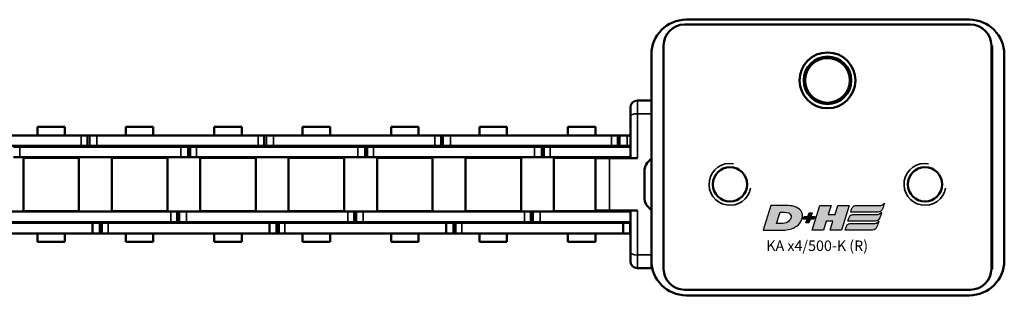
# Model space of a CAD drawing. Extents: x -2674 to 1221, y -7167 to -2350.
# Drawn here: x -1958 to -1817, y -3576 to -3537 of the extents above; entities that cross this region are included whole.
import ezdxf

# ---------------------------------------------------------------- set-up
doc = ezdxf.new("R2010")
doc.units = 0
doc.layers.get('0').update_dxf_attribs({"lineweight": 25})
doc.layers.add('DH_LOGO', color=1, linetype='Continuous')
doc.layers.add('DH_SCHRIFT', color=2, linetype='Continuous')
doc.layers.add('Sichtbar (ISO)', color=7, linetype='Continuous', lineweight=50)
doc.layers.add('Sichtbar schmal (ISO)', color=3, linetype='Continuous', lineweight=35)
doc.styles.get("Standard").update_dxf_attribs({"font": 'monotxt.shx'})

# ---------------------------------------------------------------- blocks, each defined once
blk = doc.blocks.new('Führung   (SR)')
at = {"layer": 'Sichtbar (ISO)'}
for p, q in [((-3.75, 8), (3.75, 8)), ((-3.75, 2), (-3.75, 6)), ((3.75, 2), (3.75, 6)), ((-11, 3), (-9.75, 3)), ((-9.75, 3), (-3.75, 3)), ((3.75, 3), (9.75, 3)), ((9.75, 3), (11, 3)), ((-12, 2), (-12, 0)), ((12, 2), (12, 0)), ((12, 0), (-12, 0))]:
    blk.add_line(p, q, dxfattribs=at)
for centre, start, end in [((-11, 2), 90, 180), ((11, 2), 0, 90)]:
    blk.add_arc(centre, 1, start, end, dxfattribs=at)
for points, knots in [([(-3.75, 8), (-3.75, 8), (-3.75, 7.94), (-3.75, 7.75), (-3.75, 7.59), (-3.75, 7.24), (-3.75, 6.99), (-3.75, 6.54), (-3.75, 6.25), (-3.75, 6)], [0.8938129, 0.8938129, 0.8938129, 0.8938129, 0.9689484, 0.9689484, 1.0436107, 1.0436107, 1.1177864, 1.1177864, 1.1915929, 1.1915929, 1.1915929, 1.1915929]), ([(3.75, 6), (3.75, 6.25), (3.75, 6.54), (3.75, 6.99), (3.75, 7.24), (3.75, 7.59), (3.75, 7.75), (3.75, 7.94), (3.75, 8), (3.75, 8)], [1.1915929, 1.1915929, 1.1915929, 1.1915929, 1.2653993, 1.2653993, 1.339575, 1.339575, 1.4142373, 1.4142373, 1.4893728, 1.4893728, 1.4893728, 1.4893728])]:
    blk.add_open_spline(points, degree=3, knots=knots, dxfattribs=at)
at = {"layer": 'Sichtbar schmal (ISO)'}
for p, q in [((3.75, 6), (-3.75, 6)), ((-10.12, 2), (-12, 2)), ((-3.75, 2), (-10.12, 2)), ((-10.12, 2), (-10.12, 0)), ((10.13, 2), (3.75, 2)), ((12, 2), (10.13, 2)), ((10.13, 2), (10.13, 0))]:
    blk.add_line(p, q, dxfattribs=at)
for centre, start_param, end_param in [((-9.75, 2), 0, 1.570796), ((9.75, 2), 4.712389, 6.283185)]:
    blk.add_ellipse(centre, major_axis=(0, 1), ratio=0.375, start_param=start_param, end_param=end_param, dxfattribs=at)
blk = doc.blocks.new('KA-K_Tube633  (SR)')
at = {"layer": 'Sichtbar (ISO)'}
for p, q in [((-5.72, 51.5), (-1.98, 51.5)), ((-14.75, 50.5), (14.75, 50.5)), ((-16, 48.75), (-15.95, 48.75)), ((-16, 48.75), (-16, 48.75)), ((16.05, 48.75), (-15.95, 48.75)), ((-19.75, 5), (-19.75, 45.5)), ((-18.95, 45.75), (-18.95, 4.85)), ((19.05, 45.75), (19.05, 4.85)), ((19.75, 45.5), (19.75, 5)), ((-16, 1.75), (-16, 1.85)), ((16, 1.75), (-16, 1.75)), ((-15.95, 1.85), (16.05, 1.85)), ((16, 1.85), (16, 1.75)), ((14.75, 0), (-14.75, 0))]:
    blk.add_line(p, q, dxfattribs=at)
for centre, radius in [((-3.85, 39.25), 2.46), ((11.05, 25.3), 4), ((11.05, 25.3), 3.4), ((11.05, 25.3), 3.2), ((-3.85, 11.35), 2.46)]:
    blk.add_circle(centre, radius, dxfattribs=at)
for centre, radius, start, end in [((-5.72, 49.5), 2, 90, 150), ((-1.98, 49.5), 2, 30, 90), ((-14.75, 45.5), 5, 90, 180), ((14.75, 45.5), 5, 0, 90), ((-15.95, 45.75), 3, 90, 180), ((16.05, 45.75), 3, 0, 90), ((11.05, 25.3), 3.23, 21.8016, 158.1984), ((7.55, 25.3), 1.05, 72.2472, 75.8845), ((7.55, 25.3), 1.3, 66.009, 74.8386), ((14.55, 25.3), 1.3, 105.1614, 113.991), ((14.55, 25.3), 1.05, 104.1155, 107.7528), ((7.55, 25.3), 1.05, 284.1155, 287.7528), ((7.55, 25.3), 1.3, 285.1614, 293.991), ((11.05, 25.3), 3.23, 201.8016, 338.1984), ((14.55, 25.3), 1.3, 246.009, 254.8386), ((14.55, 25.3), 1.05, 252.2472, 255.8845), ((-14.75, 5), 5, 180, 270), ((-15.95, 4.85), 3, 180, 270), ((14.75, 5), 5, 270, 0), ((16.05, 4.85), 3, 270, 0)]:
    blk.add_arc(centre, radius, start, end, dxfattribs=at)
for points in [[(7.8, 26.3), (7.87, 26.3), (7.94, 26.3), (8.01, 26.3)], [(14.09, 26.3), (14.17, 26.3), (14.24, 26.3), (14.3, 26.3)], [(8.01, 24.3), (7.94, 24.3), (7.87, 24.3), (7.8, 24.3)], [(14.3, 24.3), (14.24, 24.3), (14.17, 24.3), (14.09, 24.3)]]:
    blk.add_open_spline(points, degree=3, dxfattribs=at)
at = {"layer": 'Sichtbar schmal (ISO)'}
for centre in [(-3.85, 39.25), (-3.85, 11.35)]:
    blk.add_arc(centre, 3, 350, 260, dxfattribs=at)
for points in [[(7.8, 24.3), (7.87, 24.3), (7.94, 24.3), (8.01, 24.3)], [(14.3, 24.3), (14.24, 24.3), (14.17, 24.3), (14.09, 24.3)]]:
    blk.add_open_spline(points, degree=3, dxfattribs=at)
blk = doc.blocks.new('TYPBEZEICHNUNG_R')
at = {"layer": 'DH_LOGO'}
h = blk.add_hatch(color=256, dxfattribs=at)
edge = h.paths.add_edge_path()
edge.add_spline(control_points=[(5.43, 1.25), (5.63, 1.65), (5.71, 2.13), (5.56, 2.55)], knot_values=[0.375, 0.375, 0.375, 0.375, 0.5, 0.5, 0.5, 0.5], degree=3, periodic=0)
edge.add_spline(control_points=[(5.56, 2.55), (5.23, 3.29), (4.36, 3.5), (3.62, 3.54)], knot_values=[0.5, 0.5, 0.5, 0.5, 0.625, 0.625, 0.625, 0.625], degree=3, periodic=0)
edge.add_spline(control_points=[(3.62, 3.54), (3.62, 3.54), (3.53, 3.54), (3.53, 3.54)], knot_values=[0.625, 0.625, 0.625, 0.625, 0.75, 0.75, 0.75, 0.75], degree=3, periodic=0)
edge.add_spline(control_points=[(3.53, 3.54), (3.53, 3.54), (1.1, 3.54), (1.1, 3.54)], knot_values=[0.75, 0.75, 0.75, 0.75, 0.875, 0.875, 0.875, 0.875], degree=3, periodic=0)
edge.add_spline(control_points=[(1.1, 3.54), (1.1, 3.54), (0, 0), (0, 0)], knot_values=[0.875, 0.875, 0.875, 0.875, 1, 1, 1, 1], degree=3, periodic=0)
edge.add_spline(control_points=[(0, 0), (0, 0), (2.61, 0), (2.61, 0)], knot_values=[0, 0, 0, 0, 0.125, 0.125, 0.125, 0.125], degree=3, periodic=0)
edge.add_spline(control_points=[(2.61, 0), (3.3, 0.01), (3.95, 0.1), (4.56, 0.42)], knot_values=[0.125, 0.125, 0.125, 0.125, 0.25, 0.25, 0.25, 0.25], degree=3, periodic=0)
edge.add_spline(control_points=[(4.56, 0.42), (4.93, 0.64), (5.22, 0.87), (5.43, 1.25)], knot_values=[0.25, 0.25, 0.25, 0.25, 0.375, 0.375, 0.375, 0.375], degree=3, periodic=0)
edge = h.paths.add_edge_path(flags=16)
edge.add_spline(control_points=[(3.67, 2.47), (4.21, 2.21), (4.04, 1.63), (3.68, 1.29)], knot_values=[0.25, 0.25, 0.25, 0.25, 0.5, 0.5, 0.5, 0.5], degree=3, periodic=0)
edge.add_spline(control_points=[(3.68, 1.29), (3.24, 0.87), (2.49, 0.96), (1.93, 0.96)], knot_values=[0.5, 0.5, 0.5, 0.5, 0.75, 0.75, 0.75, 0.75], degree=3, periodic=0)
edge.add_spline(control_points=[(1.93, 0.96), (1.93, 0.96), (2.44, 2.58), (2.44, 2.58)], knot_values=[0.75, 0.75, 0.75, 0.75, 1, 1, 1, 1], degree=3, periodic=0)
edge.add_spline(control_points=[(2.44, 2.58), (2.82, 2.58), (3.31, 2.62), (3.67, 2.47)], knot_values=[0, 0, 0, 0, 0.25, 0.25, 0.25, 0.25], degree=3, periodic=0)
h = blk.add_hatch(color=256, dxfattribs=at)
edge = h.paths.add_edge_path()
edge.add_spline(control_points=[(10, 1.29), (10, 1.29), (9.61, 0), (9.61, 0)], knot_values=[0.583333, 0.583333, 0.583333, 0.583333, 0.666667, 0.666667, 0.666667, 0.666667], degree=3, periodic=0)
edge.add_spline(control_points=[(9.61, 0), (9.61, 0), (11.23, 0), (11.23, 0)], knot_values=[0.5, 0.5, 0.5, 0.5, 0.583333, 0.583333, 0.583333, 0.583333], degree=3, periodic=0)
edge.add_spline(control_points=[(11.23, 0), (11.23, 0), (12.33, 3.54), (12.33, 3.54)], knot_values=[0.416667, 0.416667, 0.416667, 0.416667, 0.5, 0.5, 0.5, 0.5], degree=3, periodic=0)
edge.add_spline(control_points=[(12.33, 3.54), (12.33, 3.54), (10.71, 3.54), (10.71, 3.54)], knot_values=[0.333333, 0.333333, 0.333333, 0.333333, 0.416667, 0.416667, 0.416667, 0.416667], degree=3, periodic=0)
edge.add_spline(control_points=[(10.71, 3.54), (10.71, 3.54), (10.3, 2.25), (10.3, 2.25)], knot_values=[0.25, 0.25, 0.25, 0.25, 0.333333, 0.333333, 0.333333, 0.333333], degree=3, periodic=0)
edge.add_spline(control_points=[(10.3, 2.25), (10.3, 2.25), (9.34, 2.25), (9.34, 2.25)], knot_values=[0.166667, 0.166667, 0.166667, 0.166667, 0.25, 0.25, 0.25, 0.25], degree=3, periodic=0)
edge.add_spline(control_points=[(9.34, 2.25), (9.34, 2.25), (9.74, 3.54), (9.74, 3.54)], knot_values=[0.083333, 0.083333, 0.083333, 0.083333, 0.166667, 0.166667, 0.166667, 0.166667], degree=3, periodic=0)
edge.add_spline(control_points=[(9.74, 3.54), (9.74, 3.54), (8.11, 3.54), (8.11, 3.54)], knot_values=[0, 0, 0, 0, 0.083333, 0.083333, 0.083333, 0.083333], degree=3, periodic=0)
edge.add_spline(control_points=[(8.11, 3.54), (8.11, 3.54), (7.01, 0), (7.01, 0)], knot_values=[0.916667, 0.916667, 0.916667, 0.916667, 1, 1, 1, 1], degree=3, periodic=0)
edge.add_spline(control_points=[(7.01, 0), (7.01, 0), (8.64, 0), (8.64, 0)], knot_values=[0.833333, 0.833333, 0.833333, 0.833333, 0.916667, 0.916667, 0.916667, 0.916667], degree=3, periodic=0)
edge.add_spline(control_points=[(8.64, 0), (8.64, 0), (9.04, 1.29), (9.04, 1.29)], knot_values=[0.75, 0.75, 0.75, 0.75, 0.833333, 0.833333, 0.833333, 0.833333], degree=3, periodic=0)
edge.add_spline(control_points=[(9.04, 1.29), (9.04, 1.29), (10, 1.29), (10, 1.29)], knot_values=[0.666667, 0.666667, 0.666667, 0.666667, 0.75, 0.75, 0.75, 0.75], degree=3, periodic=0)
h = blk.add_hatch(color=256, dxfattribs=at)
edge = h.paths.add_edge_path()
edge.add_spline(control_points=[(12.54, 2.57), (12.54, 2.57), (16.48, 2.58), (16.48, 2.58)], knot_values=[0.875, 0.875, 0.875, 0.875, 1, 1, 1, 1], degree=3, periodic=0)
edge.add_spline(control_points=[(16.48, 2.58), (16.78, 2.58), (16.96, 2.79), (17.08, 3.05)], knot_values=[0.75, 0.75, 0.75, 0.75, 0.875, 0.875, 0.875, 0.875], degree=3, periodic=0)
edge.add_spline(control_points=[(17.08, 3.05), (17.2, 3.3), (17.28, 3.59), (17.37, 3.87)], knot_values=[0.625, 0.625, 0.625, 0.625, 0.75, 0.75, 0.75, 0.75], degree=3, periodic=0)
edge.add_spline(control_points=[(17.37, 3.87), (17.22, 3.75), (17.06, 3.55), (16.85, 3.54)], knot_values=[0.5, 0.5, 0.5, 0.5, 0.625, 0.625, 0.625, 0.625], degree=3, periodic=0)
edge.add_spline(control_points=[(16.85, 3.54), (16.85, 3.54), (13.35, 3.54), (13.35, 3.54)], knot_values=[0.375, 0.375, 0.375, 0.375, 0.5, 0.5, 0.5, 0.5], degree=3, periodic=0)
edge.add_spline(control_points=[(13.35, 3.54), (13.24, 3.54), (13.03, 3.51), (12.91, 3.41)], knot_values=[0.25, 0.25, 0.25, 0.25, 0.375, 0.375, 0.375, 0.375], degree=3, periodic=0)
edge.add_spline(control_points=[(12.91, 3.41), (12.79, 3.31), (12.72, 3.15), (12.68, 3)], knot_values=[0.125, 0.125, 0.125, 0.125, 0.25, 0.25, 0.25, 0.25], degree=3, periodic=0)
edge.add_spline(control_points=[(12.68, 3), (12.68, 3), (12.54, 2.57), (12.54, 2.57)], knot_values=[0, 0, 0, 0, 0.125, 0.125, 0.125, 0.125], degree=3, periodic=0)
h = blk.add_hatch(color=256, dxfattribs=at)
edge = h.paths.add_edge_path()
edge.add_spline(control_points=[(6.43, 1.97), (6.43, 1.97), (5.89, 1.97), (5.89, 1.97)], knot_values=[0.416667, 0.416667, 0.416667, 0.416667, 0.5, 0.5, 0.5, 0.5], degree=3, periodic=0)
edge.add_spline(control_points=[(5.89, 1.97), (5.89, 1.97), (5.76, 1.56), (5.76, 1.56)], knot_values=[0.333333, 0.333333, 0.333333, 0.333333, 0.416667, 0.416667, 0.416667, 0.416667], degree=3, periodic=0)
edge.add_spline(control_points=[(5.76, 1.56), (5.76, 1.56), (6.31, 1.56), (6.31, 1.56)], knot_values=[0.25, 0.25, 0.25, 0.25, 0.333333, 0.333333, 0.333333, 0.333333], degree=3, periodic=0)
edge.add_spline(control_points=[(6.31, 1.56), (6.31, 1.56), (6.14, 1.04), (6.14, 1.04)], knot_values=[0.166667, 0.166667, 0.166667, 0.166667, 0.25, 0.25, 0.25, 0.25], degree=3, periodic=0)
edge.add_spline(control_points=[(6.14, 1.04), (6.14, 1.04), (6.56, 1.04), (6.56, 1.04)], knot_values=[0.083333, 0.083333, 0.083333, 0.083333, 0.166667, 0.166667, 0.166667, 0.166667], degree=3, periodic=0)
edge.add_spline(control_points=[(6.56, 1.04), (6.56, 1.04), (6.72, 1.56), (6.72, 1.56)], knot_values=[0, 0, 0, 0, 0.083333, 0.083333, 0.083333, 0.083333], degree=3, periodic=0)
edge.add_spline(control_points=[(6.72, 1.56), (6.72, 1.56), (7.27, 1.56), (7.27, 1.56)], knot_values=[0.916667, 0.916667, 0.916667, 0.916667, 1, 1, 1, 1], degree=3, periodic=0)
edge.add_spline(control_points=[(7.27, 1.56), (7.27, 1.56), (7.4, 1.97), (7.4, 1.97)], knot_values=[0.833333, 0.833333, 0.833333, 0.833333, 0.916667, 0.916667, 0.916667, 0.916667], degree=3, periodic=0)
edge.add_spline(control_points=[(7.4, 1.97), (7.4, 1.97), (6.85, 1.97), (6.85, 1.97)], knot_values=[0.75, 0.75, 0.75, 0.75, 0.833333, 0.833333, 0.833333, 0.833333], degree=3, periodic=0)
edge.add_spline(control_points=[(6.85, 1.97), (6.85, 1.97), (7.01, 2.49), (7.01, 2.49)], knot_values=[0.666667, 0.666667, 0.666667, 0.666667, 0.75, 0.75, 0.75, 0.75], degree=3, periodic=0)
edge.add_spline(control_points=[(7.01, 2.49), (7.01, 2.49), (6.59, 2.49), (6.59, 2.49)], knot_values=[0.583333, 0.583333, 0.583333, 0.583333, 0.666667, 0.666667, 0.666667, 0.666667], degree=3, periodic=0)
edge.add_spline(control_points=[(6.59, 2.49), (6.59, 2.49), (6.43, 1.97), (6.43, 1.97)], knot_values=[0.5, 0.5, 0.5, 0.5, 0.583333, 0.583333, 0.583333, 0.583333], degree=3, periodic=0)
h = blk.add_hatch(color=256, dxfattribs=at)
edge = h.paths.add_edge_path()
edge.add_spline(control_points=[(16.45, 2.25), (16.45, 2.25), (12.95, 2.25), (12.95, 2.25)], knot_values=[0.375, 0.375, 0.375, 0.375, 0.5, 0.5, 0.5, 0.5], degree=3, periodic=0)
edge.add_spline(control_points=[(12.95, 2.25), (12.84, 2.25), (12.63, 2.22), (12.51, 2.13)], knot_values=[0.25, 0.25, 0.25, 0.25, 0.375, 0.375, 0.375, 0.375], degree=3, periodic=0)
edge.add_spline(control_points=[(12.51, 2.13), (12.39, 2.02), (12.33, 1.86), (12.28, 1.71)], knot_values=[0.125, 0.125, 0.125, 0.125, 0.25, 0.25, 0.25, 0.25], degree=3, periodic=0)
edge.add_spline(control_points=[(12.28, 1.71), (12.28, 1.71), (12.15, 1.29), (12.15, 1.29)], knot_values=[0, 0, 0, 0, 0.125, 0.125, 0.125, 0.125], degree=3, periodic=0)
edge.add_spline(control_points=[(12.15, 1.29), (12.15, 1.29), (16.08, 1.29), (16.08, 1.29)], knot_values=[0.875, 0.875, 0.875, 0.875, 1, 1, 1, 1], degree=3, periodic=0)
edge.add_spline(control_points=[(16.08, 1.29), (16.38, 1.29), (16.56, 1.5), (16.69, 1.76)], knot_values=[0.75, 0.75, 0.75, 0.75, 0.875, 0.875, 0.875, 0.875], degree=3, periodic=0)
edge.add_spline(control_points=[(16.69, 1.76), (16.8, 2.01), (16.88, 2.31), (16.97, 2.58)], knot_values=[0.625, 0.625, 0.625, 0.625, 0.75, 0.75, 0.75, 0.75], degree=3, periodic=0)
edge.add_spline(control_points=[(16.97, 2.58), (16.82, 2.47), (16.66, 2.26), (16.45, 2.25)], knot_values=[0.5, 0.5, 0.5, 0.5, 0.625, 0.625, 0.625, 0.625], degree=3, periodic=0)
h = blk.add_hatch(color=256, dxfattribs=at)
edge = h.paths.add_edge_path()
edge.add_spline(control_points=[(16.05, 0.97), (16.05, 0.97), (12.55, 0.96), (12.55, 0.96)], knot_values=[0.375, 0.375, 0.375, 0.375, 0.5, 0.5, 0.5, 0.5], degree=3, periodic=0)
edge.add_spline(control_points=[(12.55, 0.96), (12.44, 0.96), (12.23, 0.94), (12.11, 0.84)], knot_values=[0.25, 0.25, 0.25, 0.25, 0.375, 0.375, 0.375, 0.375], degree=3, periodic=0)
edge.add_spline(control_points=[(12.11, 0.84), (11.99, 0.74), (11.93, 0.58), (11.88, 0.42)], knot_values=[0.125, 0.125, 0.125, 0.125, 0.25, 0.25, 0.25, 0.25], degree=3, periodic=0)
edge.add_spline(control_points=[(11.88, 0.42), (11.88, 0.42), (11.75, 0), (11.75, 0)], knot_values=[0, 0, 0, 0, 0.125, 0.125, 0.125, 0.125], degree=3, periodic=0)
edge.add_spline(control_points=[(11.75, 0), (11.75, 0), (15.68, 0), (15.68, 0)], knot_values=[0.875, 0.875, 0.875, 0.875, 1, 1, 1, 1], degree=3, periodic=0)
edge.add_spline(control_points=[(15.68, 0), (15.98, 0), (16.17, 0.21), (16.29, 0.47)], knot_values=[0.75, 0.75, 0.75, 0.75, 0.875, 0.875, 0.875, 0.875], degree=3, periodic=0)
edge.add_spline(control_points=[(16.29, 0.47), (16.4, 0.73), (16.48, 1.02), (16.57, 1.3)], knot_values=[0.625, 0.625, 0.625, 0.625, 0.75, 0.75, 0.75, 0.75], degree=3, periodic=0)
edge.add_spline(control_points=[(16.57, 1.3), (16.43, 1.18), (16.26, 0.98), (16.05, 0.97)], knot_values=[0.5, 0.5, 0.5, 0.5, 0.625, 0.625, 0.625, 0.625], degree=3, periodic=0)
for points in [[(1.1, 3.54), (1.1, 3.54), (0, 0), (0, 0)], [(1.1, 3.54), (1.1, 3.54), (0, 0), (0, 0)], [(3.53, 3.54), (3.53, 3.54), (1.1, 3.54), (1.1, 3.54)], [(3.53, 3.54), (3.53, 3.54), (1.1, 3.54), (1.1, 3.54)], [(3.62, 3.54), (3.62, 3.54), (3.53, 3.54), (3.53, 3.54)], [(3.62, 3.54), (3.62, 3.54), (3.53, 3.54), (3.53, 3.54)], [(5.56, 2.55), (5.23, 3.29), (4.36, 3.5), (3.62, 3.54)], [(5.56, 2.55), (5.23, 3.29), (4.36, 3.5), (3.62, 3.54)], [(7.01, 0), (7.01, 0), (8.11, 3.54), (8.11, 3.54)], [(8.11, 3.54), (8.11, 3.54), (9.74, 3.54), (9.74, 3.54)], [(9.74, 3.54), (9.74, 3.54), (9.34, 2.25), (9.34, 2.25)], [(10.3, 2.25), (10.3, 2.25), (10.71, 3.54), (10.71, 3.54)], [(10.71, 3.54), (10.71, 3.54), (12.33, 3.54), (12.33, 3.54)], [(12.33, 3.54), (12.33, 3.54), (11.23, 0), (11.23, 0)], [(12.54, 2.57), (12.54, 2.57), (12.68, 3), (12.68, 3)], [(12.54, 2.57), (12.54, 2.57), (12.68, 3), (12.68, 3)], [(12.68, 3), (12.72, 3.15), (12.79, 3.31), (12.91, 3.41)], [(12.68, 3), (12.72, 3.15), (12.79, 3.31), (12.91, 3.41)], [(12.91, 3.41), (13.03, 3.51), (13.24, 3.54), (13.35, 3.54)], [(12.91, 3.41), (13.03, 3.51), (13.24, 3.54), (13.35, 3.54)], [(13.35, 3.54), (13.35, 3.54), (16.85, 3.54), (16.85, 3.54)], [(13.35, 3.54), (13.35, 3.54), (16.85, 3.54), (16.85, 3.54)], [(17.08, 3.05), (16.96, 2.79), (16.78, 2.58), (16.48, 2.58)], [(17.08, 3.05), (16.96, 2.79), (16.78, 2.58), (16.48, 2.58)], [(16.85, 3.54), (17.06, 3.55), (17.22, 3.75), (17.37, 3.87)], [(16.85, 3.54), (17.06, 3.55), (17.22, 3.75), (17.37, 3.87)], [(17.37, 3.87), (17.28, 3.59), (17.2, 3.3), (17.08, 3.05)], [(17.37, 3.87), (17.28, 3.59), (17.2, 3.3), (17.08, 3.05)], [(1.93, 0.96), (1.93, 0.96), (2.44, 2.58), (2.44, 2.58)], [(1.93, 0.96), (1.93, 0.96), (2.44, 2.58), (2.44, 2.58)], [(2.44, 2.58), (2.82, 2.58), (3.31, 2.62), (3.67, 2.47)], [(2.44, 2.58), (2.82, 2.58), (3.31, 2.62), (3.67, 2.47)], [(3.67, 2.47), (4.21, 2.21), (4.04, 1.63), (3.68, 1.29)], [(3.67, 2.47), (4.21, 2.21), (4.04, 1.63), (3.68, 1.29)], [(5.43, 1.25), (5.63, 1.65), (5.71, 2.13), (5.56, 2.55)], [(5.43, 1.25), (5.63, 1.65), (5.71, 2.13), (5.56, 2.55)], [(5.76, 1.56), (5.76, 1.56), (5.89, 1.97), (5.89, 1.97)], [(6.31, 1.56), (6.31, 1.56), (5.76, 1.56), (5.76, 1.56)], [(5.89, 1.97), (5.89, 1.97), (6.43, 1.97), (6.43, 1.97)], [(6.14, 1.04), (6.14, 1.04), (6.31, 1.56), (6.31, 1.56)], [(6.43, 1.97), (6.43, 1.97), (6.59, 2.49), (6.59, 2.49)], [(6.72, 1.56), (6.72, 1.56), (6.56, 1.04), (6.56, 1.04)], [(6.59, 2.49), (6.59, 2.49), (7.01, 2.49), (7.01, 2.49)], [(7.27, 1.56), (7.27, 1.56), (6.72, 1.56), (6.72, 1.56)], [(7.01, 2.49), (7.01, 2.49), (6.85, 1.97), (6.85, 1.97)], [(6.85, 1.97), (6.85, 1.97), (7.4, 1.97), (7.4, 1.97)], [(7.4, 1.97), (7.4, 1.97), (7.27, 1.56), (7.27, 1.56)], [(9.34, 2.25), (9.34, 2.25), (10.3, 2.25), (10.3, 2.25)], [(12.15, 1.29), (12.15, 1.29), (12.28, 1.71), (12.28, 1.71)], [(12.15, 1.29), (12.15, 1.29), (12.28, 1.71), (12.28, 1.71)], [(12.28, 1.71), (12.33, 1.86), (12.39, 2.02), (12.51, 2.13)], [(12.28, 1.71), (12.33, 1.86), (12.39, 2.02), (12.51, 2.13)], [(12.51, 2.13), (12.63, 2.22), (12.84, 2.25), (12.95, 2.25)], [(12.51, 2.13), (12.63, 2.22), (12.84, 2.25), (12.95, 2.25)], [(16.48, 2.58), (16.48, 2.58), (12.54, 2.57), (12.54, 2.57)], [(16.48, 2.58), (16.48, 2.58), (12.54, 2.57), (12.54, 2.57)], [(12.95, 2.25), (12.95, 2.25), (16.45, 2.25), (16.45, 2.25)], [(12.95, 2.25), (12.95, 2.25), (16.45, 2.25), (16.45, 2.25)], [(16.69, 1.76), (16.56, 1.5), (16.38, 1.29), (16.08, 1.29)], [(16.69, 1.76), (16.56, 1.5), (16.38, 1.29), (16.08, 1.29)], [(16.45, 2.25), (16.66, 2.26), (16.82, 2.47), (16.97, 2.58)], [(16.45, 2.25), (16.66, 2.26), (16.82, 2.47), (16.97, 2.58)], [(16.97, 2.58), (16.88, 2.31), (16.8, 2.01), (16.69, 1.76)], [(16.97, 2.58), (16.88, 2.31), (16.8, 2.01), (16.69, 1.76)], [(0, 0), (0, 0), (2.61, 0), (2.61, 0)], [(0, 0), (0, 0), (2.61, 0), (2.61, 0)], [(3.68, 1.29), (3.24, 0.87), (2.49, 0.96), (1.93, 0.96)], [(3.68, 1.29), (3.24, 0.87), (2.49, 0.96), (1.93, 0.96)], [(2.61, 0), (3.3, 0.01), (3.95, 0.1), (4.56, 0.42)], [(2.61, 0), (3.3, 0.01), (3.95, 0.1), (4.56, 0.42)], [(4.56, 0.42), (4.93, 0.64), (5.22, 0.87), (5.43, 1.25)], [(4.56, 0.42), (4.93, 0.64), (5.22, 0.87), (5.43, 1.25)], [(6.56, 1.04), (6.56, 1.04), (6.14, 1.04), (6.14, 1.04)], [(8.64, 0), (8.64, 0), (7.01, 0), (7.01, 0)], [(9.04, 1.29), (9.04, 1.29), (8.64, 0), (8.64, 0)], [(10, 1.29), (10, 1.29), (9.04, 1.29), (9.04, 1.29)], [(9.61, 0), (9.61, 0), (10, 1.29), (10, 1.29)], [(11.23, 0), (11.23, 0), (9.61, 0), (9.61, 0)], [(11.75, 0), (11.75, 0), (11.88, 0.42), (11.88, 0.42)], [(11.75, 0), (11.75, 0), (11.88, 0.42), (11.88, 0.42)], [(15.68, 0), (15.68, 0), (11.75, 0), (11.75, 0)], [(15.68, 0), (15.68, 0), (11.75, 0), (11.75, 0)], [(11.88, 0.42), (11.93, 0.58), (11.99, 0.74), (12.11, 0.84)], [(11.88, 0.42), (11.93, 0.58), (11.99, 0.74), (12.11, 0.84)], [(12.11, 0.84), (12.23, 0.94), (12.44, 0.96), (12.55, 0.96)], [(12.11, 0.84), (12.23, 0.94), (12.44, 0.96), (12.55, 0.96)], [(16.08, 1.29), (16.08, 1.29), (12.15, 1.29), (12.15, 1.29)], [(16.08, 1.29), (16.08, 1.29), (12.15, 1.29), (12.15, 1.29)], [(12.55, 0.96), (12.55, 0.96), (16.05, 0.97), (16.05, 0.97)], [(12.55, 0.96), (12.55, 0.96), (16.05, 0.97), (16.05, 0.97)], [(16.29, 0.47), (16.17, 0.21), (15.98, 0), (15.68, 0)], [(16.29, 0.47), (16.17, 0.21), (15.98, 0), (15.68, 0)], [(16.05, 0.97), (16.26, 0.98), (16.43, 1.18), (16.57, 1.3)], [(16.05, 0.97), (16.26, 0.98), (16.43, 1.18), (16.57, 1.3)], [(16.57, 1.3), (16.48, 1.02), (16.4, 0.73), (16.29, 0.47)], [(16.57, 1.3), (16.48, 1.02), (16.4, 0.73), (16.29, 0.47)]]:
    blk.add_open_spline(points, degree=3, dxfattribs=at)
at = {"layer": 'DH_SCHRIFT'}
blk.add_text('KA x4/500-K (R)', height=1.5, dxfattribs=at).set_placement((0.46, -2.97))
blk = doc.blocks.new('Kette500_HUB   (SR)')
at = {"layer": 'Sichtbar (ISO)'}
for p, q in [((5.52, -440.3), (5.52, -417.22)), ((7.02, -440.3), (7.02, -417.22)), ((-7.03, -418.82), (-7.03, -441.9)), ((-5.53, -418.82), (-5.53, -441.9)), ((-5.41, -453.11), (-5.41, -430.03)), ((-3.91, -453.11), (-3.91, -430.03)), ((3.89, -431.47), (3.89, -430.58)), ((5.39, -431.47), (5.39, -430.58)), ((-3.83, -439.95), (-3.83, -432)), ((3.82, -432), (-3.83, -432)), ((3.82, -439.95), (3.82, -432)), ((3.89, -431.47), (3.89, -454.55)), ((5.39, -431.47), (5.39, -454.55)), ((-8.25, -434), (-8.25, -437.94)), ((-8.25, -434), (-7.03, -434)), ((-5.53, -434), (-5.41, -434)), ((-3.91, -434), (-3.83, -434)), ((3.83, -434), (3.89, -434)), ((5.39, -434), (5.52, -434)), ((7.02, -434), (8.25, -434)), ((8.25, -434), (8.25, -437.94)), ((-8.25, -437.94), (-7.03, -437.94)), ((-5.53, -437.94), (-5.41, -437.94)), ((-3.91, -437.94), (-3.83, -437.94)), ((3.83, -437.94), (3.89, -437.94)), ((5.39, -437.94), (5.52, -437.94)), ((7.02, -437.94), (8.25, -437.94)), ((3.82, -439.95), (-3.83, -439.95)), ((5.52, -440.29), (5.52, -441.19)), ((7.02, -440.29), (7.02, -441.19)), ((-7.03, -442.93), (-7.03, -441.9)), ((-7.03, -443.23), (-7.03, -441.9)), ((-5.53, -441.9), (-7.03, -441.9)), ((-5.53, -442.93), (-5.53, -441.9)), ((-5.53, -443.23), (-5.53, -441.9)), ((5.52, -441.19), (7.02, -441.19)), ((5.52, -441.19), (5.52, -441.49)), ((5.52, -441.49), (5.52, -442.51)), ((5.52, -441.49), (5.52, -441.49)), ((7.02, -441.19), (7.02, -441.49)), ((7.02, -441.49), (7.02, -442.51)), ((-5.53, -442.93), (-7.03, -442.93)), ((-5.53, -443.23), (-7.03, -443.23)), ((-7.03, -444.12), (-7.03, -443.23)), ((-5.53, -444.12), (-5.53, -443.23)), ((5.52, -465.59), (5.52, -442.51)), ((7.02, -465.59), (7.02, -442.51)), ((-7.03, -444.12), (-7.03, -467.2)), ((-5.53, -444.12), (-5.53, -467.2)), ((-3.83, -452.6), (-3.83, -444.65)), ((3.82, -444.65), (-3.83, -444.65)), ((3.82, -452.6), (3.82, -444.65)), ((-8.25, -446.65), (-8.25, -450.59)), ((-8.25, -446.65), (-7.03, -446.65)), ((-5.53, -446.65), (-5.41, -446.65)), ((-3.91, -446.65), (-3.83, -446.65)), ((3.83, -446.65), (3.89, -446.65)), ((5.39, -446.65), (5.52, -446.65)), ((7.02, -446.65), (8.25, -446.65)), ((8.25, -446.65), (8.25, -450.59)), ((-8.25, -450.59), (-7.03, -450.59)), ((-5.53, -450.59), (-5.41, -450.59)), ((-3.91, -450.59), (-3.83, -450.59)), ((3.83, -450.59), (3.89, -450.59)), ((5.39, -450.59), (5.52, -450.59)), ((7.02, -450.59), (8.25, -450.59)), ((-5.41, -453.11), (-5.41, -454.01)), ((-3.91, -453.11), (-3.91, -454.01)), ((3.82, -452.6), (-3.83, -452.6)), ((-5.41, -454.01), (-3.91, -454.01)), ((-5.41, -454.01), (-5.41, -454.31)), ((-5.41, -454.31), (-5.41, -455.33)), ((-5.41, -454.31), (-3.91, -454.31)), ((-3.91, -454.01), (-3.91, -454.31)), ((-3.91, -454.31), (-3.91, -455.33)), ((3.89, -455.58), (3.89, -454.55)), ((5.39, -455.58), (5.39, -454.55)), ((-5.41, -478.41), (-5.41, -455.33)), ((-3.91, -478.41), (-3.91, -455.33)), ((5.39, -455.58), (3.89, -455.58)), ((3.89, -455.88), (3.89, -455.58)), ((5.39, -455.88), (3.89, -455.88)), ((3.89, -456.77), (3.89, -455.88)), ((5.39, -455.88), (5.39, -455.58)), ((5.39, -456.77), (5.39, -455.88)), ((-3.83, -465.25), (-3.83, -457.3)), ((3.82, -457.3), (-3.83, -457.3)), ((3.82, -465.25), (3.82, -457.3)), ((3.89, -456.77), (3.89, -479.85)), ((5.39, -456.77), (5.39, -479.85)), ((-8.25, -459.3), (-8.25, -463.24)), ((-8.25, -459.3), (-7.03, -459.3)), ((-5.53, -459.3), (-5.41, -459.3)), ((-3.91, -459.3), (-3.83, -459.3)), ((3.83, -459.3), (3.89, -459.3)), ((5.39, -459.3), (5.52, -459.3)), ((7.02, -459.3), (8.25, -459.3)), ((8.25, -459.3), (8.25, -463.24)), ((-8.25, -463.24), (-7.03, -463.24)), ((-5.53, -463.24), (-5.41, -463.24)), ((-3.91, -463.24), (-3.83, -463.24)), ((3.83, -463.24), (3.89, -463.24)), ((5.39, -463.24), (5.52, -463.24)), ((7.02, -463.24), (8.25, -463.24)), ((3.82, -465.25), (-3.83, -465.25)), ((5.52, -465.58), (5.52, -466.47)), ((7.02, -465.58), (7.02, -466.47)), ((-7.03, -468.23), (-7.03, -467.2)), ((-7.03, -468.53), (-7.03, -467.2)), ((-5.53, -467.2), (-7.03, -467.2)), ((-5.53, -468.23), (-5.53, -467.2)), ((-5.53, -468.53), (-5.53, -467.2)), ((5.52, -466.47), (7.02, -466.47)), ((5.52, -466.47), (5.52, -466.78)), ((5.52, -466.78), (5.52, -467.8)), ((5.52, -466.78), (5.52, -466.78)), ((7.02, -466.47), (7.02, -466.78)), ((7.02, -466.78), (7.02, -467.8)), ((-5.53, -468.23), (-7.03, -468.23)), ((-5.53, -468.53), (-7.03, -468.53)), ((-7.03, -469.42), (-7.03, -468.53)), ((-5.53, -469.42), (-5.53, -468.53)), ((5.52, -490.88), (5.52, -467.8)), ((7.02, -490.88), (7.02, -467.8)), ((-7.03, -469.42), (-7.03, -492.5)), ((-5.53, -469.42), (-5.53, -492.5)), ((-3.83, -477.9), (-3.83, -469.95)), ((3.82, -469.95), (-3.83, -469.95)), ((3.82, -477.9), (3.82, -469.95)), ((-8.25, -471.95), (-8.25, -475.89)), ((-8.25, -471.95), (-7.03, -471.95)), ((-5.53, -471.95), (-5.41, -471.95)), ((-3.91, -471.95), (-3.83, -471.95)), ((3.83, -471.95), (3.89, -471.95)), ((5.39, -471.95), (5.52, -471.95)), ((7.02, -471.95), (8.25, -471.95)), ((8.25, -471.95), (8.25, -475.89)), ((-8.25, -475.89), (-7.03, -475.89)), ((-5.53, -475.89), (-5.41, -475.89)), ((-3.91, -475.89), (-3.83, -475.89)), ((3.83, -475.89), (3.89, -475.89)), ((5.39, -475.89), (5.52, -475.89)), ((7.02, -475.89), (8.25, -475.89)), ((-5.41, -478.41), (-5.41, -479.31)), ((-3.91, -478.41), (-3.91, -479.31)), ((3.82, -477.9), (-3.83, -477.9)), ((-5.41, -479.31), (-3.91, -479.31)), ((-5.41, -479.31), (-5.41, -479.61)), ((-5.41, -479.61), (-5.41, -480.63)), ((-5.41, -479.61), (-3.91, -479.61)), ((-3.91, -479.31), (-3.91, -479.61)), ((-3.91, -479.61), (-3.91, -480.63)), ((3.89, -480.88), (3.89, -479.85)), ((5.39, -480.88), (5.39, -479.85)), ((-5.41, -503.71), (-5.41, -480.63)), ((-3.91, -503.71), (-3.91, -480.63)), ((5.39, -480.88), (3.89, -480.88)), ((3.89, -481.18), (3.89, -480.88)), ((5.39, -481.18), (3.89, -481.18)), ((3.89, -482.07), (3.89, -481.18)), ((5.39, -481.18), (5.39, -480.88)), ((5.39, -482.07), (5.39, -481.18)), ((-3.83, -490.55), (-3.83, -482.6)), ((3.82, -482.6), (-3.83, -482.6)), ((3.82, -490.55), (3.82, -482.6)), ((3.89, -482.07), (3.89, -505.15)), ((5.39, -482.07), (5.39, -505.15)), ((-8.25, -484.6), (-8.25, -488.54)), ((-8.25, -484.6), (-7.03, -484.6)), ((-5.53, -484.6), (-5.41, -484.6)), ((-3.91, -484.6), (-3.83, -484.6)), ((3.83, -484.6), (3.89, -484.6)), ((5.39, -484.6), (5.52, -484.6)), ((7.02, -484.6), (8.25, -484.6)), ((8.25, -484.6), (8.25, -488.54)), ((-8.25, -488.54), (-7.03, -488.54)), ((-5.53, -488.54), (-5.41, -488.54)), ((-3.91, -488.54), (-3.83, -488.54)), ((3.83, -488.54), (3.89, -488.54)), ((5.39, -488.54), (5.52, -488.54)), ((7.02, -488.54), (8.25, -488.54)), ((3.82, -490.55), (-3.83, -490.55)), ((5.52, -490.87), (5.52, -491.76)), ((7.02, -490.87), (7.02, -491.76)), ((-7.03, -493.53), (-7.03, -492.5)), ((-7.03, -493.83), (-7.03, -492.5)), ((-5.53, -492.5), (-7.03, -492.5)), ((-5.53, -493.53), (-5.53, -492.5)), ((-5.53, -493.83), (-5.53, -492.5)), ((5.52, -491.76), (7.02, -491.76)), ((5.52, -491.76), (5.52, -492.06)), ((5.52, -492.06), (5.52, -493.09)), ((5.52, -492.06), (5.52, -492.06)), ((7.02, -491.76), (7.02, -492.06)), ((7.02, -492.06), (7.02, -493.09)), ((-5.53, -493.53), (-7.03, -493.53)), ((-5.53, -493.83), (-7.03, -493.83)), ((-7.03, -494.72), (-7.03, -493.83)), ((-5.53, -494.72), (-5.53, -493.83)), ((5.52, -516.17), (5.52, -493.09)), ((7.02, -516.17), (7.02, -493.09)), ((-7.03, -494.72), (-7.03, -517.8)), ((-5.53, -494.72), (-5.53, -517.8)), ((-3.83, -503.2), (-3.83, -495.25)), ((3.82, -495.25), (-3.83, -495.25)), ((3.82, -503.2), (3.82, -495.25)), ((-8.25, -497.25), (-8.25, -501.19)), ((-8.25, -497.25), (-7.03, -497.25)), ((-5.53, -497.25), (-5.41, -497.25)), ((-3.91, -497.25), (-3.83, -497.25)), ((3.83, -497.25), (3.89, -497.25)), ((5.39, -497.25), (5.52, -497.25)), ((7.02, -497.25), (8.25, -497.25)), ((8.25, -497.25), (8.25, -501.19)), ((-8.25, -501.19), (-7.03, -501.19)), ((-5.53, -501.19), (-5.41, -501.19)), ((-3.91, -501.19), (-3.83, -501.19)), ((3.83, -501.19), (3.89, -501.19)), ((5.39, -501.19), (5.52, -501.19)), ((7.02, -501.19), (8.25, -501.19)), ((-5.41, -503.71), (-5.41, -504.61)), ((-3.91, -503.71), (-3.91, -504.61)), ((3.82, -503.2), (-3.83, -503.2)), ((-5.41, -504.61), (-3.91, -504.61)), ((-5.41, -504.61), (-5.41, -504.91)), ((-5.41, -504.91), (-5.41, -505.93)), ((-5.41, -504.91), (-3.91, -504.91)), ((-3.91, -504.61), (-3.91, -504.91)), ((-3.91, -504.91), (-3.91, -505.93)), ((3.89, -506.18), (3.89, -505.15)), ((5.39, -506.18), (5.39, -505.15)), ((-5.41, -518.85), (-5.41, -505.93)), ((-3.91, -518.85), (-3.91, -505.93)), ((5.39, -506.18), (3.89, -506.18)), ((3.89, -506.48), (3.89, -506.18)), ((5.39, -506.48), (3.89, -506.48)), ((3.89, -507.37), (3.89, -506.48)), ((5.39, -506.48), (5.39, -506.18)), ((5.39, -507.37), (5.39, -506.48)), ((-3.83, -515.85), (-3.83, -507.9)), ((3.82, -507.9), (-3.83, -507.9)), ((3.82, -515.85), (3.82, -507.9)), ((3.89, -507.37), (3.89, -518.85)), ((5.39, -507.37), (5.39, -518.85)), ((-8.25, -509.9), (-8.25, -513.84)), ((-8.25, -509.9), (-7.03, -509.9)), ((-5.53, -509.9), (-5.41, -509.9)), ((-3.91, -509.9), (-3.83, -509.9)), ((3.83, -509.9), (3.89, -509.9)), ((5.39, -509.9), (5.52, -509.9)), ((7.02, -509.9), (8.25, -509.9)), ((8.25, -509.9), (8.25, -513.84)), ((-8.25, -513.84), (-7.03, -513.84)), ((-5.53, -513.84), (-5.41, -513.84)), ((-3.91, -513.84), (-3.83, -513.84)), ((3.83, -513.84), (3.89, -513.84)), ((5.39, -513.84), (5.52, -513.84)), ((7.02, -513.84), (8.25, -513.84)), ((-3.75, -515.85), (-3.83, -515.85)), ((3.82, -515.85), (3.75, -515.85)), ((5.52, -516.16), (5.52, -517.05)), ((7.02, -516.16), (7.02, -517.05)), ((-7.03, -518.83), (-7.03, -517.8)), ((-7.03, -518.85), (-7.03, -517.8)), ((-5.53, -517.8), (-7.03, -517.8)), ((-5.53, -518.83), (-5.53, -517.8)), ((-5.53, -518.85), (-5.53, -517.8)), ((5.52, -517.05), (7.02, -517.05)), ((5.52, -517.05), (5.52, -517.35)), ((5.52, -517.35), (5.52, -518.38)), ((5.52, -517.35), (5.52, -517.35)), ((5.52, -518.85), (5.52, -518.38)), ((7.02, -517.05), (7.02, -517.35)), ((7.02, -517.35), (7.02, -518.38)), ((7.02, -518.85), (7.02, -518.38)), ((-5.53, -518.83), (-7.03, -518.83))]:
    blk.add_line(p, q, dxfattribs=at)
at = {"layer": 'Sichtbar schmal (ISO)'}
for p, q in [((5.39, -431.47), (3.89, -431.47)), ((5.52, -440.29), (7.02, -440.29)), ((-5.53, -441.9), (-7.03, -441.9)), ((7.02, -441.49), (5.52, -441.49)), ((5.52, -442.51), (7.02, -442.51)), ((-5.53, -444.12), (-7.03, -444.12)), ((-5.41, -453.11), (-3.91, -453.11)), ((5.39, -454.55), (3.89, -454.55)), ((-5.41, -455.33), (-3.91, -455.33)), ((5.39, -456.77), (3.89, -456.77)), ((5.52, -465.58), (7.02, -465.58)), ((-5.53, -467.2), (-7.03, -467.2)), ((7.02, -466.78), (5.52, -466.78)), ((5.52, -467.8), (7.02, -467.8)), ((-5.53, -469.42), (-7.03, -469.42)), ((-5.41, -478.41), (-3.91, -478.41)), ((5.39, -479.85), (3.89, -479.85)), ((-5.41, -480.63), (-3.91, -480.63)), ((5.39, -482.07), (3.89, -482.07)), ((5.52, -490.87), (7.02, -490.87)), ((-5.53, -492.5), (-7.03, -492.5)), ((7.02, -492.06), (5.52, -492.06)), ((5.52, -493.09), (7.02, -493.09)), ((-5.53, -494.72), (-7.03, -494.72)), ((-5.41, -503.71), (-3.91, -503.71)), ((5.39, -505.15), (3.89, -505.15)), ((-5.41, -505.93), (-3.91, -505.93)), ((5.39, -507.37), (3.89, -507.37)), ((5.52, -516.16), (7.02, -516.16)), ((-5.53, -517.8), (-7.03, -517.8)), ((7.02, -517.35), (5.52, -517.35)), ((5.52, -518.38), (7.02, -518.38))]:
    blk.add_line(p, q, dxfattribs=at)
blk = doc.blocks.new('KAx4-500-K_r_HUB   (SR)')
for name, p in [('Kette500_HUB   (SR)', (-3.85, 547.1)), ('Führung   (SR)', (-3.85, 25.25)), ('KA-K_Tube633  (SR)', (0, -25.25))]:
    blk.add_blockref(name, p)
at = {"rotation": 270}
blk.add_blockref('TYPBEZEICHNUNG_R', (-10.42, 9.27), dxfattribs=at)

msp = doc.modelspace()

# ---------------------------------------------------------------- block references
at = {"rotation": 90}
msp.add_blockref('KAx4-500-K_r_HUB   (SR)', (-1842.694, -3556.483), dxfattribs=at)

doc.saveas('drawing.dxf')
